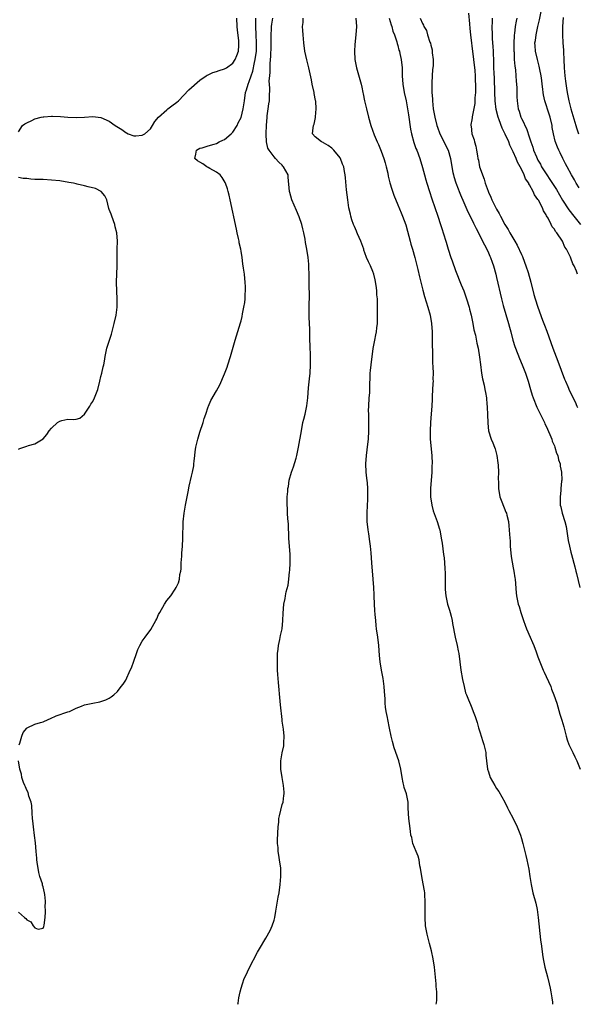
# Model space of a CAD drawing. Units: inches. Extents: x 2580000 to 2583000, y 1539000 to 1542000.
# Drawn here: x 2581259 to 2581395, y 1539000 to 1539239 of the extents above; entities that cross this region are included whole.
import ezdxf

# ---------------------------------------------------------------- set-up
doc = ezdxf.new("R2010")
doc.units = ezdxf.units.IN
doc.header["$MEASUREMENT"] = 0
doc.layers.add('LD25801539_2ft', color=115, linetype='Continuous')

msp = doc.modelspace()

# ---------------------------------------------------------------- linework, layer by layer
at = {"layer": 'LD25801539_2ft'}
for points, elevation in [([(2581395, 1539197.85), (2581394.32, 1539199), (2581393.86, 1539199.86), (2581393.19, 1539201), (2581392.11, 1539203), (2581391.74, 1539203.74), (2581391.07, 1539205), (2581390.38, 1539206.38), (2581390.08, 1539207), (2581389.76, 1539207.76), (2581389.23, 1539209.23), (2581388.8, 1539211), (2581388.5, 1539212.5), (2581388.44, 1539213), (2581387.99, 1539215), (2581387.77, 1539215.77), (2581386.71, 1539219), (2581386.4, 1539220.4), (2581386.29, 1539221), (2581386.18, 1539221.82), (2581386.03, 1539223), (2581385.94, 1539223.94), (2581385.77, 1539225), (2581385.47, 1539226.53), (2581385.41, 1539227), (2581385.35, 1539227.35), (2581384.9, 1539229), (2581384.43, 1539231), (2581384.32, 1539232.32), (2581384.29, 1539233), (2581384.39, 1539233.61), (2581384.55, 1539235), (2581385.02, 1539237), (2581385.42, 1539238.58), (2581386.31, 1539243)], 7170), ([(2581259, 1539211.49), (2581260, 1539213), (2581260.57, 1539213.43), (2581261, 1539213.65), (2581262.2, 1539214.2), (2581263, 1539214.6), (2581264.53, 1539215), (2581265, 1539215.1), (2581265.12, 1539215.12), (2581267, 1539215.27), (2581267.27, 1539215.27), (2581269.19, 1539215.19), (2581271, 1539215.03), (2581273.06, 1539214.94), (2581275, 1539215.03), (2581277, 1539215.14), (2581279, 1539214.9), (2581281, 1539214.03), (2581282.45, 1539213), (2581284.03, 1539212.03), (2581285, 1539211.27), (2581285.21, 1539211.2), (2581285.59, 1539211), (2581287, 1539210.51), (2581287.47, 1539210.53), (2581289, 1539210.66), (2581289.65, 1539211), (2581291, 1539212.16), (2581291.54, 1539213), (2581292.06, 1539213.94), (2581293, 1539215.01), (2581295, 1539216.81), (2581295.25, 1539217), (2581296.2, 1539217.8), (2581297.39, 1539218.61), (2581297.78, 1539219), (2581300.34, 1539221.66), (2581303, 1539223.99), (2581304.55, 1539225), (2581304.8, 1539225.2), (2581305, 1539225.31), (2581306.18, 1539225.82), (2581307, 1539226.12), (2581307.69, 1539226.31), (2581309, 1539226.75), (2581309.17, 1539226.83), (2581309.44, 1539227), (2581311, 1539228.14), (2581311.59, 1539229), (2581312, 1539230), (2581312.35, 1539231), (2581312.42, 1539232.42), (2581312.48, 1539233), (2581312.44, 1539233.56), (2581312.12, 1539236.12), (2581312.04, 1539237), (2581311.96, 1539239)], 7150), ([(2581259.13, 1539062.87), (2581259.32, 1539063.32), (2581259.77, 1539065), (2581260.11, 1539065.89), (2581261, 1539066.96), (2581261.07, 1539067), (2581263, 1539067.88), (2581264.3, 1539068.3), (2581265, 1539068.5), (2581266.23, 1539069), (2581266.77, 1539069.23), (2581268.11, 1539069.89), (2581271, 1539070.86), (2581271.34, 1539071), (2581273, 1539071.76), (2581274.27, 1539072.27), (2581275, 1539072.6), (2581277, 1539073), (2581278.7, 1539073.3), (2581279, 1539073.39), (2581280.18, 1539073.82), (2581281, 1539074.16), (2581281.47, 1539074.53), (2581282.13, 1539075), (2581283, 1539075.79), (2581283.94, 1539077), (2581284.38, 1539077.62), (2581285, 1539078.56), (2581286.12, 1539081), (2581286.41, 1539081.59), (2581287, 1539083.14), (2581287.59, 1539085), (2581287.97, 1539086.03), (2581288.4, 1539087), (2581289, 1539088), (2581289.7, 1539089), (2581291.13, 1539090.87), (2581292.32, 1539093), (2581292.55, 1539093.45), (2581293, 1539094.48), (2581293.25, 1539095), (2581294.45, 1539097), (2581295, 1539097.83), (2581295.94, 1539099), (2581297, 1539100.58), (2581297.26, 1539101), (2581297.85, 1539102.15), (2581298.04, 1539103), (2581298.15, 1539104.15), (2581298.37, 1539105), (2581298.47, 1539105.53), (2581298.5, 1539107), (2581298.59, 1539108.59), (2581298.66, 1539109.34), (2581298.77, 1539111), (2581298.86, 1539112.86), (2581298.97, 1539116.97), (2581299.17, 1539119), (2581299.5, 1539121), (2581299.91, 1539123), (2581300.17, 1539124.17), (2581300.44, 1539125.56), (2581301, 1539127.97), (2581301.22, 1539129), (2581301.5, 1539130.5), (2581301.57, 1539131), (2581301.64, 1539131.64), (2581301.81, 1539133), (2581301.9, 1539133.9), (2581302.04, 1539135), (2581302.31, 1539136.31), (2581302.48, 1539137), (2581303, 1539138.63), (2581303.8, 1539141), (2581304.03, 1539141.97), (2581304.43, 1539143), (2581305, 1539144.83), (2581305.07, 1539145), (2581305.66, 1539146.34), (2581307, 1539148.66), (2581307.83, 1539150.17), (2581309, 1539152.84), (2581309.59, 1539154.41), (2581309.8, 1539155), (2581310.42, 1539157), (2581311.54, 1539161), (2581312.87, 1539165.13), (2581313, 1539165.64), (2581313.27, 1539166.73), (2581313.36, 1539167.36), (2581313.68, 1539169), (2581313.87, 1539170.13), (2581313.96, 1539171), (2581314, 1539172), (2581314.08, 1539173), (2581314.08, 1539173.92), (2581314.02, 1539175), (2581313.89, 1539175.89), (2581313.8, 1539177), (2581313.62, 1539178.38), (2581313.44, 1539179.44), (2581313.24, 1539181), (2581313, 1539182.57), (2581312.93, 1539183), (2581312.57, 1539184.57), (2581312.51, 1539185), (2581312.38, 1539185.62), (2581312.07, 1539187), (2581311.89, 1539187.89), (2581310.34, 1539195), (2581310.08, 1539196.08), (2581309.88, 1539197), (2581309.67, 1539197.67), (2581309.22, 1539199), (2581309.15, 1539199.15), (2581308.4, 1539200.4), (2581307.9, 1539201), (2581307, 1539201.7), (2581305.4, 1539202.6), (2581305, 1539202.85), (2581304.71, 1539203), (2581303.69, 1539203.69), (2581303, 1539204.08), (2581302.45, 1539204.45), (2581301.75, 1539205), (2581302.01, 1539206.01), (2581302.19, 1539207), (2581303, 1539207.49), (2581303.59, 1539207.59), (2581305, 1539208.07), (2581306.43, 1539208.43), (2581307, 1539208.61), (2581307.71, 1539209), (2581308.58, 1539209.42), (2581309, 1539209.59), (2581310.62, 1539211), (2581311, 1539211.41), (2581312.04, 1539213), (2581312.33, 1539213.67), (2581313.03, 1539214.97), (2581313.52, 1539217), (2581313.79, 1539219), (2581314.11, 1539221), (2581314.33, 1539221.67), (2581314.71, 1539223), (2581315, 1539223.67), (2581315.42, 1539225), (2581315.83, 1539226.17), (2581316.26, 1539228.26), (2581316.44, 1539229), (2581316.7, 1539231), (2581316.77, 1539233), (2581316.68, 1539235), (2581316.55, 1539237), (2581316.54, 1539239)], 7152), ([(2581312.23, 1539000), (2581312.26, 1539000.26), (2581312.45, 1539001.55), (2581312.75, 1539003), (2581313, 1539003.93), (2581313.32, 1539005), (2581313.77, 1539006.23), (2581314.18, 1539007), (2581315, 1539008.74), (2581317, 1539012.66), (2581317.45, 1539013.45), (2581319, 1539016.01), (2581320.09, 1539017.91), (2581320.58, 1539019), (2581321, 1539020.4), (2581321.15, 1539021), (2581321.43, 1539022.57), (2581321.58, 1539023.58), (2581322.03, 1539025.97), (2581322.2, 1539027), (2581322.47, 1539029), (2581322.66, 1539031), (2581322.66, 1539032.66), (2581322.64, 1539033), (2581322.36, 1539035), (2581322.13, 1539036.13), (2581322.01, 1539037), (2581321.97, 1539038.03), (2581321.84, 1539039), (2581321.83, 1539039.83), (2581322.01, 1539043), (2581322.14, 1539044.14), (2581322.19, 1539045), (2581322.29, 1539045.71), (2581323, 1539048.41), (2581323.17, 1539049), (2581323.38, 1539050.62), (2581323.44, 1539051), (2581323.42, 1539051.42), (2581323.27, 1539053), (2581322.94, 1539055), (2581322.64, 1539057), (2581322.61, 1539059), (2581322.97, 1539060.97), (2581323.35, 1539062.65), (2581323.38, 1539063), (2581323.34, 1539063.34), (2581323.47, 1539065), (2581323.31, 1539066.69), (2581323.18, 1539067.18), (2581323, 1539068.63), (2581322.95, 1539068.95), (2581322.95, 1539069.05), (2581322.58, 1539072.58), (2581322.52, 1539073.48), (2581322.04, 1539077.96), (2581321.98, 1539079), (2581321.95, 1539079.95), (2581321.87, 1539081), (2581321.83, 1539082.17), (2581321.82, 1539083), (2581321.86, 1539083.86), (2581321.86, 1539085), (2581321.96, 1539086.04), (2581322.09, 1539087), (2581322.43, 1539088.43), (2581322.6, 1539089.4), (2581322.94, 1539091), (2581323.12, 1539093), (2581323.18, 1539094.82), (2581323.37, 1539097), (2581323.67, 1539098.33), (2581323.78, 1539099), (2581323.95, 1539099.95), (2581324.4, 1539101.6), (2581324.61, 1539103), (2581324.78, 1539104.78), (2581324.84, 1539105.16), (2581324.91, 1539107), (2581324.87, 1539109), (2581324.62, 1539113), (2581324.47, 1539116.47), (2581324.37, 1539117.63), (2581324.29, 1539119), (2581324.25, 1539120.25), (2581324.18, 1539121), (2581324.21, 1539123), (2581324.31, 1539124.31), (2581324.38, 1539125), (2581324.49, 1539125.51), (2581324.7, 1539127), (2581325.27, 1539129), (2581325.74, 1539130.26), (2581326.33, 1539132.33), (2581326.54, 1539133), (2581326.96, 1539135), (2581327.62, 1539139), (2581328.02, 1539141), (2581328.22, 1539141.78), (2581328.52, 1539143), (2581328.98, 1539145.02), (2581329.23, 1539147), (2581329.39, 1539149.39), (2581329.57, 1539151.57), (2581329.72, 1539153), (2581329.86, 1539155), (2581329.86, 1539157), (2581329.73, 1539159.73), (2581329.69, 1539161), (2581329.66, 1539163.66), (2581329.52, 1539166.48), (2581329.54, 1539167.54), (2581329.53, 1539169), (2581329.55, 1539169.55), (2581329.56, 1539171.56), (2581329.5, 1539174.5), (2581329.53, 1539175.53), (2581329.51, 1539177), (2581329.45, 1539178.55), (2581329.45, 1539179), (2581329.4, 1539179.4), (2581329.25, 1539181), (2581328.94, 1539183), (2581328.64, 1539184.64), (2581328.54, 1539185.46), (2581328.23, 1539187), (2581327.96, 1539187.96), (2581327.75, 1539189), (2581327.11, 1539190.89), (2581326.43, 1539192.43), (2581325.32, 1539195), (2581324.79, 1539196.79), (2581324.74, 1539197), (2581324.46, 1539200.46), (2581324.39, 1539201), (2581323.31, 1539203), (2581323.15, 1539203.15), (2581323, 1539203.34), (2581322.14, 1539204.14), (2581321.36, 1539205), (2581321, 1539205.43), (2581319.78, 1539207), (2581319.48, 1539207.48), (2581319.16, 1539209), (2581319.12, 1539210.88), (2581319.08, 1539211.08), (2581319.13, 1539213), (2581319.29, 1539215), (2581319.36, 1539215.36), (2581319.61, 1539217), (2581319.76, 1539218.24), (2581319.88, 1539219), (2581319.87, 1539219.87), (2581319.99, 1539222.01), (2581319.85, 1539223.85), (2581319.94, 1539225), (2581320.05, 1539225.95), (2581320.03, 1539227), (2581320.04, 1539228.04), (2581320.23, 1539229.77), (2581320.26, 1539232.26), (2581320.29, 1539233), (2581320.29, 1539233.71), (2581320.32, 1539235), (2581320.41, 1539236.41), (2581320.41, 1539237), (2581320.45, 1539237.55), (2581320.68, 1539239)], 7154), ([(2581360.36, 1539000), (2581360.39, 1539000.39), (2581360.47, 1539001), (2581360.51, 1539001.49), (2581360.47, 1539003), (2581360.32, 1539004.32), (2581360.32, 1539005), (2581360.27, 1539005.73), (2581359.89, 1539009), (2581359.6, 1539011), (2581359.21, 1539013), (2581358.73, 1539014.73), (2581358.14, 1539017), (2581357.77, 1539019), (2581357.65, 1539021), (2581357.64, 1539021.64), (2581357.67, 1539023), (2581357.68, 1539025), (2581357.58, 1539026.42), (2581357.56, 1539027), (2581357.5, 1539027.5), (2581357.2, 1539029.2), (2581356.82, 1539031), (2581356.53, 1539033), (2581356.4, 1539033.6), (2581356.17, 1539035), (2581355.94, 1539035.94), (2581355.49, 1539037), (2581354.69, 1539039), (2581354.41, 1539040.41), (2581354.22, 1539041), (2581354.07, 1539041.93), (2581353.86, 1539043.86), (2581353.71, 1539045), (2581353.56, 1539047.56), (2581353.51, 1539049), (2581353.09, 1539051), (2581352.58, 1539052.58), (2581352.48, 1539053), (2581352.36, 1539053.64), (2581352.06, 1539055), (2581351.72, 1539057), (2581351.23, 1539059), (2581350.17, 1539062.17), (2581349.73, 1539063.73), (2581349.44, 1539065), (2581349.04, 1539066.96), (2581348.6, 1539069), (2581348.52, 1539069.48), (2581348.2, 1539071), (2581348.03, 1539072.03), (2581347.97, 1539073), (2581347.94, 1539074.07), (2581347.79, 1539075.79), (2581347.71, 1539077), (2581347.44, 1539079), (2581347.07, 1539081), (2581346.72, 1539083), (2581346.56, 1539084.56), (2581346.39, 1539087), (2581346.17, 1539089), (2581345.89, 1539091), (2581345.81, 1539091.81), (2581345.67, 1539093), (2581345.56, 1539094.44), (2581345.47, 1539095.47), (2581345.38, 1539097), (2581345.27, 1539099), (2581345.27, 1539099.27), (2581345.2, 1539101), (2581345.08, 1539103), (2581344.74, 1539107), (2581344.56, 1539109.44), (2581344.4, 1539111), (2581344.2, 1539112.2), (2581343.99, 1539114.01), (2581343.82, 1539115), (2581343.61, 1539117), (2581343.57, 1539118.43), (2581343.57, 1539119), (2581343.66, 1539121), (2581343.76, 1539122.24), (2581343.78, 1539123), (2581343.74, 1539123.74), (2581343.76, 1539125), (2581343.65, 1539126.35), (2581343.5, 1539127.5), (2581343.33, 1539129), (2581343.27, 1539131), (2581343.44, 1539133), (2581343.59, 1539134.41), (2581343.79, 1539135.79), (2581343.9, 1539137), (2581344.01, 1539139), (2581343.99, 1539139.99), (2581344.02, 1539141), (2581344.02, 1539141.98), (2581343.97, 1539143), (2581343.95, 1539143.95), (2581343.98, 1539145), (2581344.11, 1539147), (2581344.21, 1539148.21), (2581344.24, 1539149), (2581344.21, 1539149.79), (2581344.34, 1539152.34), (2581344.34, 1539153), (2581344.41, 1539153.59), (2581344.55, 1539155), (2581345.07, 1539158.93), (2581345.45, 1539161), (2581345.71, 1539162.29), (2581345.83, 1539163), (2581345.92, 1539163.92), (2581346.07, 1539165), (2581346.12, 1539165.88), (2581346.12, 1539167), (2581346.1, 1539168.1), (2581346.12, 1539169.88), (2581346.07, 1539171), (2581345.97, 1539171.97), (2581345.94, 1539173), (2581345.77, 1539174.23), (2581345.55, 1539175.55), (2581345.19, 1539177), (2581345, 1539177.57), (2581344.41, 1539179), (2581343.94, 1539179.94), (2581343.46, 1539181), (2581343, 1539182.14), (2581342.79, 1539182.79), (2581342.74, 1539183), (2581342.28, 1539184.28), (2581342.06, 1539185), (2581341.28, 1539186.72), (2581341.12, 1539187.12), (2581341, 1539187.35), (2581340.51, 1539188.51), (2581340.28, 1539189), (2581339.9, 1539190.1), (2581339.62, 1539191), (2581339.52, 1539191.52), (2581339.18, 1539193), (2581338.86, 1539195), (2581338.57, 1539197.43), (2581338.34, 1539200.34), (2581338.26, 1539201), (2581338.12, 1539201.88), (2581337.89, 1539203), (2581337.62, 1539203.62), (2581337.13, 1539205), (2581337, 1539205.18), (2581335.51, 1539207), (2581335, 1539207.51), (2581334.13, 1539208.13), (2581333, 1539208.82), (2581332.88, 1539208.88), (2581332.5, 1539209), (2581331, 1539210.27), (2581330.3, 1539211), (2581330.45, 1539212.45), (2581330.55, 1539213), (2581330.71, 1539213.29), (2581331.07, 1539214.93), (2581331.06, 1539215.06), (2581331.23, 1539217), (2581331.11, 1539218.89), (2581331.06, 1539219.06), (2581330.73, 1539220.73), (2581330.7, 1539221), (2581330.26, 1539223), (2581330.06, 1539224.06), (2581329.4, 1539227), (2581328.92, 1539228.92), (2581328.49, 1539231), (2581328.25, 1539233), (2581328.06, 1539235), (2581327.99, 1539235.99), (2581327.94, 1539237), (2581328.05, 1539237.95), (2581328.1, 1539239)], 7156), ([(2581340.81, 1539239), (2581340.97, 1539237), (2581340.87, 1539235), (2581340.61, 1539232.61), (2581340.5, 1539231), (2581340.61, 1539229), (2581341.02, 1539227), (2581342.12, 1539223), (2581342.28, 1539222.28), (2581342.57, 1539221), (2581342.63, 1539220.63), (2581342.97, 1539219), (2581343.41, 1539217), (2581343.92, 1539215), (2581344.48, 1539213), (2581345.28, 1539210.72), (2581346.01, 1539209), (2581346.36, 1539208.36), (2581347, 1539206.79), (2581347.66, 1539205), (2581347.96, 1539203.96), (2581348.22, 1539203), (2581348.58, 1539201.42), (2581348.71, 1539200.71), (2581349.12, 1539199.12), (2581349.58, 1539197.58), (2581350.09, 1539196.09), (2581351, 1539193.78), (2581351.8, 1539191.8), (2581352.15, 1539191), (2581352.94, 1539188.94), (2581353.37, 1539187.37), (2581353.98, 1539185), (2581354.2, 1539184.2), (2581354.57, 1539183), (2581355.15, 1539181), (2581355.88, 1539178.12), (2581356.3, 1539176.3), (2581357.1, 1539173.1), (2581357.53, 1539171.53), (2581358.31, 1539169), (2581358.87, 1539167), (2581359.23, 1539165), (2581359.37, 1539163), (2581359.39, 1539162.61), (2581359.39, 1539161), (2581359.36, 1539159.36), (2581359.4, 1539158.6), (2581359.41, 1539157), (2581359.45, 1539155.45), (2581359.53, 1539154.47), (2581359.56, 1539153), (2581359.54, 1539151.54), (2581359.56, 1539151), (2581359.55, 1539150.45), (2581359.36, 1539147.36), (2581359.34, 1539146.66), (2581359.25, 1539145), (2581359.12, 1539143.12), (2581358.94, 1539141), (2581358.85, 1539139), (2581358.9, 1539137), (2581359.27, 1539133), (2581359.34, 1539131), (2581359.31, 1539130.69), (2581359.25, 1539129), (2581358.98, 1539125), (2581358.98, 1539123), (2581359.24, 1539121), (2581359.59, 1539119.59), (2581360.34, 1539117.66), (2581360.57, 1539117), (2581361.14, 1539115.14), (2581361.18, 1539115), (2581361.56, 1539113), (2581361.75, 1539111.75), (2581362.13, 1539109), (2581362.23, 1539108.23), (2581362.34, 1539107), (2581362.4, 1539105.6), (2581362.49, 1539104.49), (2581362.48, 1539103), (2581362.52, 1539100.52), (2581362.66, 1539099), (2581363.1, 1539097), (2581363.53, 1539095.53), (2581363.71, 1539095), (2581363.96, 1539094.04), (2581364.21, 1539093), (2581364.3, 1539092.3), (2581364.9, 1539089), (2581365.41, 1539087), (2581365.69, 1539085.69), (2581365.82, 1539085), (2581366.03, 1539083), (2581366.3, 1539081), (2581366.72, 1539078.72), (2581367.08, 1539077), (2581367.48, 1539075.48), (2581367.67, 1539075), (2581368.18, 1539073.82), (2581368.64, 1539072.64), (2581369, 1539071.83), (2581369.34, 1539071), (2581369.77, 1539069.77), (2581370.27, 1539068.27), (2581370.61, 1539067), (2581371, 1539065.82), (2581371.24, 1539065), (2581371.68, 1539063.68), (2581371.86, 1539063), (2581372.34, 1539061), (2581372.39, 1539060.39), (2581372.57, 1539059), (2581372.81, 1539057), (2581373, 1539056.31), (2581373.45, 1539055), (2581374.03, 1539054.03), (2581374.55, 1539053), (2581375, 1539052.31), (2581375.54, 1539051.54), (2581376.99, 1539049), (2581377.65, 1539047.65), (2581377.99, 1539047), (2581378.97, 1539045.03), (2581379.96, 1539043), (2581380.75, 1539041), (2581381, 1539040.19), (2581381.34, 1539039), (2581381.66, 1539037.66), (2581381.87, 1539037), (2581382.07, 1539036.07), (2581382.34, 1539035), (2581382.78, 1539032.78), (2581383.03, 1539031), (2581383.36, 1539029), (2581383.8, 1539027), (2581384.48, 1539024.48), (2581384.8, 1539023), (2581385.08, 1539021), (2581385.64, 1539015.64), (2581385.88, 1539014.12), (2581386.09, 1539012.09), (2581386.26, 1539011), (2581386.68, 1539009), (2581387.34, 1539006.66), (2581387.77, 1539005), (2581387.95, 1539003.95), (2581388.18, 1539003), (2581388.4, 1539001.6), (2581388.53, 1539000.53), (2581388.59, 1539000)], 7158), ([(2581348.9, 1539239), (2581349.4, 1539237.4), (2581349.56, 1539237), (2581349.84, 1539235.84), (2581350.18, 1539235), (2581350.76, 1539233.24), (2581350.84, 1539232.84), (2581351, 1539232.36), (2581351.28, 1539231.28), (2581351.4, 1539231), (2581351.53, 1539230.47), (2581351.85, 1539229), (2581352.06, 1539227), (2581352.07, 1539225.93), (2581352.1, 1539225), (2581352.23, 1539223), (2581352.57, 1539221), (2581353.01, 1539219.01), (2581353.36, 1539217), (2581353.59, 1539215.59), (2581354.08, 1539212.08), (2581354.32, 1539211), (2581354.91, 1539208.91), (2581355.42, 1539207.42), (2581355.62, 1539207), (2581356.34, 1539205), (2581357, 1539202.8), (2581357.47, 1539201), (2581357.82, 1539199.82), (2581358.05, 1539199), (2581358.68, 1539197), (2581359.26, 1539195.26), (2581360.76, 1539191), (2581361.41, 1539189), (2581361.78, 1539187.78), (2581362.05, 1539187), (2581362.75, 1539184.75), (2581363.26, 1539183), (2581363.89, 1539181), (2581364.17, 1539180.17), (2581365, 1539177.86), (2581366.4, 1539174.4), (2581367, 1539172.96), (2581367.72, 1539171), (2581368.33, 1539169), (2581368.45, 1539168.45), (2581368.82, 1539167), (2581369.22, 1539165), (2581369.5, 1539163.5), (2581369.83, 1539162.17), (2581370.22, 1539160.22), (2581370.49, 1539159), (2581370.83, 1539156.83), (2581371.06, 1539155.06), (2581371.36, 1539153), (2581371.59, 1539151.59), (2581371.97, 1539150.03), (2581372.17, 1539149), (2581372.27, 1539148.27), (2581372.5, 1539147), (2581372.65, 1539145.35), (2581372.67, 1539145), (2581372.67, 1539144.67), (2581372.77, 1539143), (2581372.83, 1539140.83), (2581373.02, 1539139.02), (2581373.7, 1539137), (2581374.1, 1539136.1), (2581374.51, 1539135), (2581374.63, 1539134.63), (2581375.06, 1539133), (2581375.26, 1539131.26), (2581375.37, 1539130.63), (2581375.41, 1539129), (2581375.36, 1539127.36), (2581375.41, 1539126.59), (2581375.42, 1539125), (2581375.77, 1539123), (2581376.23, 1539121.77), (2581377.26, 1539119.26), (2581377.35, 1539119), (2581377.45, 1539118.55), (2581377.84, 1539117), (2581377.98, 1539115.98), (2581378.07, 1539115), (2581378.12, 1539113.88), (2581378.25, 1539112.25), (2581378.31, 1539111), (2581378.52, 1539108.52), (2581379, 1539105.8), (2581379.16, 1539105), (2581379.4, 1539103.4), (2581379.48, 1539103), (2581379.76, 1539099.76), (2581379.84, 1539099), (2581380.24, 1539097), (2581380.43, 1539096.43), (2581380.84, 1539095), (2581381.49, 1539093), (2581381.89, 1539091.89), (2581382.25, 1539091), (2581383.17, 1539089), (2581383.69, 1539087.69), (2581384.02, 1539087), (2581384.6, 1539085.4), (2581385, 1539084.23), (2581385.46, 1539083), (2581385.77, 1539082.23), (2581386.29, 1539081), (2581386.52, 1539080.52), (2581387, 1539079.42), (2581388.11, 1539077), (2581388.34, 1539076.34), (2581388.89, 1539075), (2581389.57, 1539073), (2581390.35, 1539070.35), (2581390.83, 1539068.83), (2581391.26, 1539067.26), (2581391.84, 1539065), (2581392.13, 1539064.13), (2581392.53, 1539063), (2581393.45, 1539061), (2581393.97, 1539059.97), (2581394.45, 1539059), (2581395.28, 1539057)], 7160), ([(2581356.47, 1539239), (2581357, 1539237.71), (2581357.28, 1539237.28), (2581357.36, 1539237), (2581357.99, 1539235.99), (2581358.26, 1539235), (2581358.8, 1539233.2), (2581358.92, 1539232.92), (2581359, 1539232.48), (2581359.35, 1539231.35), (2581359.36, 1539230.64), (2581359.57, 1539229), (2581359.57, 1539227.57), (2581359.52, 1539227), (2581359.45, 1539226.55), (2581359.36, 1539225), (2581359.31, 1539223.31), (2581359.26, 1539222.74), (2581359.31, 1539221), (2581359.42, 1539219.42), (2581359.43, 1539219), (2581359.63, 1539217), (2581359.98, 1539215), (2581360.49, 1539213), (2581360.62, 1539212.62), (2581361.24, 1539211), (2581363.2, 1539207), (2581363.78, 1539205), (2581364.11, 1539203), (2581364.41, 1539201.59), (2581364.51, 1539201), (2581364.61, 1539200.61), (2581365.1, 1539199.1), (2581365.63, 1539197.63), (2581365.9, 1539197), (2581366.2, 1539196.2), (2581367, 1539194.36), (2581368.05, 1539192.05), (2581368.59, 1539191), (2581369.36, 1539189.36), (2581369.56, 1539189), (2581370.01, 1539188.01), (2581370.56, 1539187), (2581371.6, 1539185), (2581372.05, 1539184.05), (2581372.62, 1539183), (2581373, 1539182.15), (2581373.34, 1539181.34), (2581373.5, 1539181), (2581373.88, 1539179.88), (2581374.22, 1539179), (2581374.79, 1539177), (2581375, 1539176.16), (2581376.19, 1539171), (2581376.61, 1539169.39), (2581377.91, 1539165), (2581378.12, 1539164.12), (2581378.43, 1539163), (2581378.95, 1539160.95), (2581379.43, 1539159.43), (2581379.58, 1539159), (2581380.53, 1539156.53), (2581381.2, 1539155), (2581382, 1539153), (2581382.65, 1539151), (2581383.21, 1539149), (2581383.63, 1539147.63), (2581383.83, 1539147), (2581384.74, 1539144.74), (2581386.58, 1539141), (2581386.7, 1539140.7), (2581387, 1539140.1), (2581387.9, 1539138.1), (2581388.35, 1539137), (2581388.49, 1539136.49), (2581389, 1539135.37), (2581389.15, 1539135), (2581389.55, 1539133.55), (2581389.81, 1539133), (2581389.99, 1539131.99), (2581390.37, 1539131), (2581390.42, 1539130.42), (2581390.73, 1539129), (2581390.78, 1539127), (2581390.77, 1539126.77), (2581390.59, 1539125), (2581390.57, 1539124.57), (2581390.38, 1539123), (2581390.41, 1539121.59), (2581390.45, 1539121), (2581390.57, 1539120.57), (2581390.93, 1539119), (2581391.56, 1539117), (2581391.83, 1539115.83), (2581392.28, 1539113), (2581392.39, 1539112.39), (2581392.65, 1539111), (2581393, 1539109.55), (2581393.13, 1539109), (2581393.98, 1539106.02), (2581394.25, 1539105), (2581394.38, 1539104.38), (2581395.19, 1539101)], 7162), ([(2581368.21, 1539240.21), (2581368.39, 1539237.61), (2581368.53, 1539236.53), (2581368.67, 1539235), (2581368.91, 1539232.91), (2581369, 1539232.31), (2581369.41, 1539229), (2581369.69, 1539226.31), (2581369.77, 1539225), (2581369.77, 1539223.77), (2581369.85, 1539223), (2581369.9, 1539222.1), (2581369.83, 1539221), (2581369.68, 1539219.68), (2581369.71, 1539219), (2581369.71, 1539218.29), (2581369.1, 1539215.1), (2581369.09, 1539214.91), (2581369, 1539214.36), (2581368.76, 1539213.24), (2581368.76, 1539213), (2581368.83, 1539212.83), (2581369.01, 1539211), (2581369.54, 1539209.54), (2581369.65, 1539209), (2581369.98, 1539207.98), (2581370.14, 1539207), (2581370.34, 1539205.66), (2581370.47, 1539205), (2581370.58, 1539204.58), (2581370.88, 1539203), (2581371, 1539202.6), (2581371.55, 1539201), (2581372, 1539200), (2581372.24, 1539199), (2581372.91, 1539197.09), (2581373, 1539196.87), (2581373.62, 1539195.62), (2581373.85, 1539195), (2581374.65, 1539193.35), (2581375, 1539192.68), (2581375.65, 1539191.65), (2581375.94, 1539191), (2581377, 1539189.03), (2581377.81, 1539187.81), (2581378.23, 1539187), (2581379.38, 1539185), (2581379.96, 1539183.96), (2581381, 1539181.73), (2581381.24, 1539181.24), (2581381.35, 1539181), (2581382.12, 1539179), (2581382.65, 1539177.35), (2581383.31, 1539175), (2581384.05, 1539172.05), (2581384.34, 1539171), (2581384.97, 1539169), (2581386.15, 1539165.85), (2581386.63, 1539164.63), (2581387.17, 1539163.17), (2581388.64, 1539159), (2581389.86, 1539155.86), (2581391.5, 1539151.5), (2581391.71, 1539151), (2581392.27, 1539149.73), (2581392.7, 1539148.7), (2581394.02, 1539145.98), (2581394.48, 1539145), (2581394.63, 1539144.63)], 7164), ([(2581394.6, 1539177), (2581394.35, 1539177.65), (2581393.78, 1539179), (2581393.5, 1539179.5), (2581393, 1539180.88), (2581392.9, 1539181.1), (2581391.95, 1539183), (2581391.54, 1539183.54), (2581390.96, 1539185), (2581389.58, 1539187), (2581389.3, 1539187.3), (2581389, 1539187.83), (2581388.45, 1539188.45), (2581388.24, 1539189), (2581387.49, 1539190.51), (2581387.12, 1539191.12), (2581387, 1539191.37), (2581386.34, 1539192.34), (2581386.11, 1539193), (2581385.13, 1539194.87), (2581385, 1539195.09), (2581384.2, 1539196.2), (2581383.89, 1539197), (2581383, 1539198.62), (2581382.83, 1539198.83), (2581382.78, 1539199), (2581382.04, 1539200.04), (2581381.69, 1539201), (2581381, 1539202.43), (2581380.71, 1539203), (2581380.08, 1539204.08), (2581379.71, 1539205), (2581379, 1539206.61), (2581378.23, 1539208.23), (2581377.94, 1539209), (2581377.09, 1539210.91), (2581376.34, 1539212.34), (2581375.61, 1539214.39), (2581375.37, 1539215), (2581374.91, 1539216.91), (2581374.68, 1539219), (2581374.58, 1539221), (2581374.44, 1539224.44), (2581374.36, 1539225.64), (2581374.33, 1539227), (2581374.32, 1539228.32), (2581374.28, 1539229), (2581374.25, 1539230.25), (2581374.2, 1539231), (2581374.15, 1539232.15), (2581374.01, 1539233.99), (2581373.97, 1539235), (2581373.94, 1539237), (2581373.99, 1539237.98), (2581374.01, 1539239)], 7166), ([(2581379.89, 1539239), (2581379.71, 1539238.29), (2581379.51, 1539237), (2581379.33, 1539235.33), (2581379.27, 1539235), (2581379.24, 1539234.76), (2581379.17, 1539233), (2581379.19, 1539231), (2581379.22, 1539230.78), (2581379.29, 1539229), (2581379.4, 1539227.4), (2581379.55, 1539226.45), (2581379.68, 1539225), (2581379.74, 1539223.74), (2581379.85, 1539223), (2581379.91, 1539222.09), (2581379.92, 1539219.92), (2581379.98, 1539219), (2581380.25, 1539217), (2581380.44, 1539216.44), (2581380.86, 1539215), (2581381, 1539214.68), (2581381.61, 1539213.61), (2581381.85, 1539213), (2581382.28, 1539212.28), (2581383, 1539209.98), (2581383.29, 1539209), (2581383.76, 1539207.76), (2581383.96, 1539207), (2581384.63, 1539205.37), (2581384.8, 1539205), (2581385, 1539204.6), (2581385.6, 1539203.6), (2581385.92, 1539203), (2581387.19, 1539201), (2581387.93, 1539199.93), (2581389.48, 1539197.48), (2581391, 1539194.93), (2581392.54, 1539192.54), (2581393.73, 1539191), (2581395.35, 1539189)], 7168), ([(2581391.16, 1539239.16), (2581390.98, 1539236.98), (2581390.97, 1539235), (2581391.09, 1539233), (2581391.22, 1539231.22), (2581391.23, 1539230.77), (2581391.33, 1539229), (2581391.42, 1539227), (2581391.57, 1539225), (2581391.7, 1539223.7), (2581391.96, 1539222.04), (2581392.1, 1539221), (2581392.48, 1539219), (2581392.96, 1539217), (2581394.19, 1539213), (2581394.39, 1539212.39), (2581394.89, 1539211)], 7172), ([(2581259, 1539134.52), (2581259.33, 1539134.67), (2581261, 1539135.29), (2581261.44, 1539135.44), (2581263, 1539135.84), (2581264.95, 1539137.05), (2581265.88, 1539138.12), (2581266.47, 1539139), (2581267, 1539139.66), (2581268.48, 1539141), (2581269, 1539141.36), (2581269.49, 1539141.49), (2581271, 1539141.81), (2581272.3, 1539141.7), (2581273, 1539141.78), (2581273.92, 1539142.08), (2581275, 1539143), (2581276.27, 1539145), (2581276.57, 1539145.43), (2581277, 1539146.14), (2581277.42, 1539147), (2581278.21, 1539149), (2581278.74, 1539151), (2581279, 1539152.17), (2581279.21, 1539153), (2581279.53, 1539154.47), (2581279.67, 1539155), (2581279.84, 1539155.84), (2581280.02, 1539157), (2581280.45, 1539159), (2581281.06, 1539161), (2581281.54, 1539162.46), (2581282.25, 1539165), (2581282.7, 1539167), (2581282.94, 1539169), (2581282.95, 1539171), (2581282.82, 1539172.82), (2581282.77, 1539175), (2581282.96, 1539179), (2581282.97, 1539183), (2581283.01, 1539185), (2581282.85, 1539187), (2581282.47, 1539188.47), (2581282.36, 1539189), (2581281.62, 1539191), (2581281.48, 1539191.48), (2581281, 1539192.66), (2581280.91, 1539192.91), (2581280.43, 1539195), (2581279.94, 1539195.94), (2581279.07, 1539197), (2581277.69, 1539197.69), (2581275.91, 1539198.09), (2581275, 1539198.4), (2581273.22, 1539198.78), (2581273, 1539198.85), (2581272.33, 1539199), (2581271.21, 1539199.21), (2581269, 1539199.55), (2581267, 1539199.77), (2581265, 1539199.87), (2581263, 1539199.93), (2581262.01, 1539200.01), (2581261, 1539200.11), (2581260.17, 1539200.17), (2581259, 1539200.38)], 7150), ([(2581259, 1539022.32), (2581260.47, 1539021), (2581260.76, 1539020.76), (2581261, 1539020.47), (2581261.97, 1539019.97), (2581262.57, 1539019), (2581263, 1539018.56), (2581263.77, 1539018.23), (2581265, 1539018.46), (2581265.16, 1539018.84), (2581265.2, 1539019.2), (2581265.5, 1539021), (2581265.57, 1539022.43), (2581265.56, 1539023), (2581265.5, 1539023.5), (2581265.52, 1539025), (2581265.4, 1539026.6), (2581265.34, 1539027), (2581265, 1539028.47), (2581264.86, 1539028.86), (2581264.81, 1539029.19), (2581264.2, 1539031), (2581263.92, 1539031.92), (2581263.57, 1539034.43), (2581263.46, 1539035), (2581263.42, 1539035.42), (2581263.25, 1539037), (2581263.1, 1539039.1), (2581262.9, 1539040.9), (2581262.6, 1539043), (2581262.45, 1539044.45), (2581262.39, 1539045), (2581262.35, 1539046.35), (2581262.22, 1539048.22), (2581262.06, 1539049), (2581261.52, 1539050.48), (2581261.34, 1539051.34), (2581261, 1539051.91), (2581260.69, 1539052.69), (2581260.53, 1539053), (2581260.23, 1539053.77), (2581259.85, 1539055), (2581259.75, 1539055.75), (2581259.35, 1539057), (2581259.03, 1539058.97)], 7152)]:
    msp.add_lwpolyline(points, dxfattribs=dict(at, elevation=elevation))

doc.saveas('drawing.dxf')
